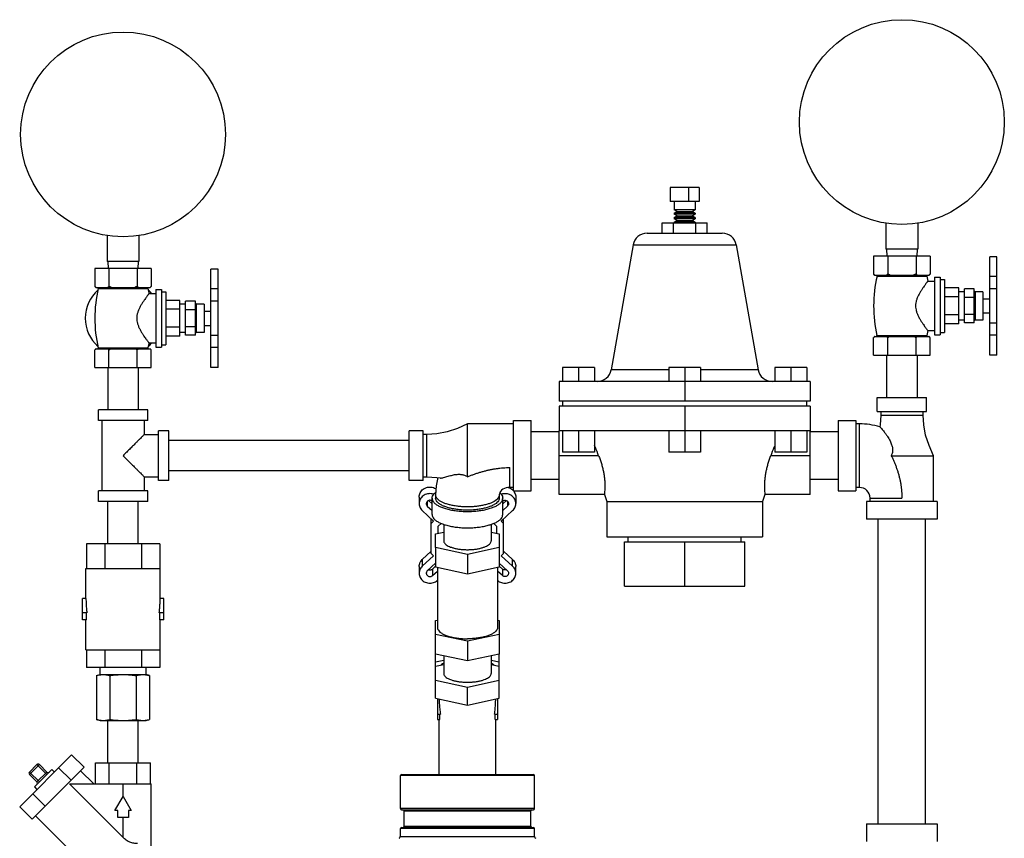
# Model space of a CAD drawing. Units: inches. Extents: x 0 to 34, y 0 to 22.3.
# Drawn here: x 5.4 to 9.8, y 10.2 to 13.8 of the extents above; entities that cross this region are included whole.
import ezdxf

# ---------------------------------------------------------------- set-up
doc = ezdxf.new("R2010")
doc.units = ezdxf.units.IN
doc.header["$LTSCALE"] = 1.87
doc.header["$MEASUREMENT"] = 0
doc.layers.get('0').update_dxf_attribs({"linetype": 'CONTINUOUS'})
doc.layers.add('02___PRT_ALL_AXES', color=7, linetype='CONTINUOUS')
doc.layers.add('12050', color=7, linetype='CONTINUOUS')

msp = doc.modelspace()

# ---------------------------------------------------------------- linework, layer by layer
at = {"color": 7, "linetype": 'Continuous'}
for p, q in [((8.2966, 13.0629), (8.2966, 13.0004)), ((8.4247, 13.0629), (8.2966, 13.0629)), ((8.3778, 13.0629), (8.3778, 13.0004)), ((8.4247, 13.0629), (8.4247, 13.0004)), ((8.4247, 13.0004), (8.2966, 13.0004)), ((8.4075, 12.9642), (8.3138, 12.9642)), ((8.3268, 12.9567), (8.3138, 12.9642)), ((8.3138, 12.9492), (8.3268, 12.9567)), ((8.4075, 12.9492), (8.3138, 12.9492)), ((8.4075, 12.9442), (8.3138, 12.9442)), ((8.3268, 12.9367), (8.3138, 12.9442)), ((8.3138, 12.9292), (8.3268, 12.9367)), ((8.3268, 12.9567), (8.3945, 12.9567)), ((8.3268, 12.9367), (8.3945, 12.9367)), ((8.3945, 12.9567), (8.4075, 12.9642)), ((8.4075, 12.9492), (8.3945, 12.9567)), ((8.3945, 12.9367), (8.4075, 12.9442)), ((8.4075, 12.9292), (8.3945, 12.9367)), ((8.2614, 12.8598), (8.2614, 12.9067)), ((8.2614, 12.9067), (8.4599, 12.9067)), ((8.311, 12.8598), (8.311, 12.9067)), ((8.4075, 12.9292), (8.3138, 12.9292)), ((8.4075, 12.9242), (8.3138, 12.9242)), ((8.3268, 12.9167), (8.3138, 12.9242)), ((8.3138, 12.9092), (8.3268, 12.9167)), ((8.4075, 12.9092), (8.3138, 12.9092)), ((8.3268, 12.9167), (8.3945, 12.9167)), ((8.3945, 12.9167), (8.4075, 12.9242)), ((8.4075, 12.9092), (8.3945, 12.9167)), ((8.4103, 12.8598), (8.4103, 12.9067)), ((8.4599, 12.8598), (8.4599, 12.9067)), ((9.2513, 12.9044), (9.2513, 12.7895)), ((9.3919, 12.9044), (9.3919, 12.7895)), ((5.806, 12.8497), (5.806, 12.7348)), ((5.9466, 12.8497), (5.9466, 12.7348)), ((8.1944, 12.8598), (8.527, 12.8598)), ((8.1328, 12.8082), (8.5885, 12.8082)), ((9.3919, 12.7895), (9.2513, 12.7895)), ((9.2541, 12.7895), (9.2557, 12.7582)), ((9.3891, 12.7895), (9.3875, 12.7582)), ((5.9466, 12.7348), (5.806, 12.7348)), ((5.8088, 12.7348), (5.8104, 12.7036)), ((5.9438, 12.7348), (5.9422, 12.7036)), ((9.1966, 12.7582), (9.1966, 12.6795)), ((9.4466, 12.7582), (9.1966, 12.7582)), ((9.2591, 12.7582), (9.2591, 12.6795)), ((9.3841, 12.7582), (9.3841, 12.6795)), ((9.4466, 12.7582), (9.4466, 12.6795)), ((9.7104, 12.3207), (9.7104, 12.7556)), ((9.7416, 12.7556), (9.7104, 12.7556)), ((9.7416, 12.3208), (9.7416, 12.7556)), ((5.7513, 12.7036), (5.7513, 12.6248)), ((6.0013, 12.7036), (5.7513, 12.7036)), ((5.8138, 12.7036), (5.8138, 12.6248)), ((5.9388, 12.7036), (5.9388, 12.6248)), ((6.0013, 12.7036), (6.0013, 12.6248)), ((6.265, 12.266), (6.265, 12.701)), ((6.2963, 12.701), (6.265, 12.701)), ((6.2963, 12.2661), (6.2963, 12.701)), ((9.2016, 12.6745), (9.4416, 12.6745)), ((9.7416, 12.6681), (9.7104, 12.6681)), ((5.7563, 12.6198), (5.9963, 12.6198)), ((6.2963, 12.6135), (6.265, 12.6135)), ((9.5979, 12.4632), (9.5979, 12.6132)), ((9.6416, 12.6132), (9.5979, 12.6132)), ((9.6416, 12.4632), (9.6416, 12.6132)), ((9.7416, 12.614), (9.7104, 12.614)), ((6.1525, 12.4086), (6.1525, 12.5586)), ((6.1963, 12.5586), (6.1525, 12.5586)), ((6.1963, 12.4086), (6.1963, 12.5586)), ((6.2963, 12.5593), (6.265, 12.5593)), ((9.6416, 12.5757), (9.5979, 12.5757)), ((6.1963, 12.5211), (6.1525, 12.5211)), ((9.6416, 12.5007), (9.5979, 12.5007)), ((9.6416, 12.4632), (9.5979, 12.4632)), ((9.7416, 12.4625), (9.7104, 12.4625)), ((6.1963, 12.4461), (6.1525, 12.4461)), ((6.1963, 12.4086), (6.1525, 12.4086)), ((6.2963, 12.4078), (6.265, 12.4078)), ((9.7416, 12.4083), (9.7104, 12.4083)), ((6.2963, 12.3536), (6.265, 12.3536)), ((9.2541, 12.3207), (9.2541, 12.1332)), ((9.3891, 12.3207), (9.3891, 12.1332)), ((9.7416, 12.3208), (9.7104, 12.3208)), ((9.7416, 12.3207), (9.7104, 12.3207)), ((5.8088, 12.2661), (5.8088, 12.0786)), ((5.9438, 12.2661), (5.9438, 12.0786)), ((6.2963, 12.2661), (6.265, 12.2661)), ((6.2963, 12.266), (6.265, 12.266)), ((7.8209, 12.2661), (7.8209, 12.2036)), ((7.9615, 12.2661), (7.8209, 12.2661)), ((7.8912, 12.2661), (7.8912, 12.2036)), ((7.9615, 12.2661), (7.9615, 12.2036)), ((8.2904, 12.2552), (8.0353, 12.2552)), ((8.2904, 12.2661), (8.2904, 12.2036)), ((8.431, 12.2661), (8.2904, 12.2661)), ((8.3607, 12.2661), (8.3607, 12.1167)), ((8.431, 12.2661), (8.431, 12.2036)), ((8.686, 12.2552), (8.431, 12.2552)), ((8.7598, 12.2661), (8.7598, 12.2036)), ((8.9005, 12.2661), (8.7598, 12.2661)), ((8.8302, 12.2661), (8.8302, 12.2036)), ((8.9005, 12.2661), (8.9005, 12.2036)), ((7.806, 12.2036), (7.806, 12.1167)), ((8.9154, 12.2036), (7.806, 12.2036)), ((8.9154, 12.2036), (8.9154, 12.1167)), ((8.9154, 12.1167), (7.806, 12.1167)), ((7.821, 12.0942), (7.821, 12.1167)), ((8.9004, 12.0942), (8.9004, 12.1167)), ((9.2122, 12.1332), (9.431, 12.1332)), ((9.2122, 12.0707), (9.2122, 12.1332)), ((9.431, 12.0707), (9.431, 12.1332)), ((5.7669, 12.0317), (5.7669, 12.0786)), ((5.9857, 12.0786), (5.7669, 12.0786)), ((5.9857, 12.0317), (5.9857, 12.0786)), ((7.806, 12.0942), (7.806, 11.9848)), ((8.9154, 12.0942), (7.806, 12.0942)), ((8.3607, 12.0942), (8.3607, 11.8911)), ((8.9154, 12.0942), (8.9154, 11.9848)), ((9.2122, 12.0707), (9.431, 12.0707)), ((9.2279, 12.0707), (9.2279, 12.0551)), ((9.4154, 12.0551), (9.4154, 12.0707)), ((5.9857, 12.0317), (5.7669, 12.0317)), ((5.7825, 12.0317), (5.7825, 11.7192)), ((5.97, 12.0317), (5.97, 11.9692)), ((7.6029, 11.7192), (7.6029, 12.0317)), ((7.6029, 12.0317), (7.681, 12.0317)), ((7.681, 11.7192), (7.681, 12.0317)), ((9.0404, 12.0317), (9.0404, 11.7192)), ((9.0404, 12.0317), (9.1185, 12.0317)), ((9.1185, 12.0317), (9.1185, 11.7192)), ((9.2279, 12.0551), (9.4154, 12.0551)), ((6.0325, 11.7661), (6.0325, 11.9848)), ((6.0794, 11.9848), (6.0325, 11.9848)), ((6.0794, 11.7661), (6.0794, 11.9848)), ((7.1419, 11.7661), (7.1419, 11.9848)), ((7.2044, 11.9848), (7.1419, 11.9848)), ((7.2044, 11.7661), (7.2044, 11.9848)), ((7.3997, 11.7823), (7.3997, 12.0161)), ((7.6029, 12.0161), (7.3997, 12.0161)), ((7.806, 11.9804), (7.681, 11.9804)), ((8.9154, 11.9848), (7.806, 11.9848)), ((7.8209, 11.9848), (7.8209, 11.8911)), ((7.8912, 11.9848), (7.8912, 11.8911)), ((7.9615, 11.9848), (7.9615, 11.8911)), ((8.2904, 11.9848), (8.2904, 11.8911)), ((8.431, 11.9848), (8.431, 11.8911)), ((8.7598, 11.9848), (8.7598, 11.8911)), ((8.8302, 11.9848), (8.8302, 11.8911)), ((8.9005, 11.9848), (8.9005, 11.8911)), ((9.0404, 11.9804), (8.9154, 11.9804)), ((9.1341, 12.0161), (9.1185, 12.0161)), ((9.1341, 11.7348), (9.1341, 12.0161)), ((5.97, 11.9692), (6.0325, 11.9692)), ((7.1419, 11.9429), (6.0794, 11.9429)), ((7.22, 11.9692), (7.2044, 11.9692)), ((7.22, 11.7817), (7.22, 11.9692)), ((7.9615, 11.8911), (7.8209, 11.8911)), ((8.431, 11.8911), (8.2904, 11.8911)), ((8.9005, 11.8911), (8.7598, 11.8911)), ((9.2747, 11.8754), (9.4622, 11.8754)), ((9.4622, 11.6723), (9.4622, 11.8754)), ((7.1419, 11.8079), (6.0794, 11.8079)), ((7.5872, 11.7348), (7.5872, 11.8227)), ((5.97, 11.7817), (5.97, 11.7192)), ((5.97, 11.7817), (6.0325, 11.7817)), ((6.0794, 11.7661), (6.0325, 11.7661)), ((7.2044, 11.7661), (7.1419, 11.7661)), ((7.2044, 11.7817), (7.22, 11.7817)), ((7.806, 11.7704), (7.681, 11.7704)), ((9.0404, 11.7704), (8.9154, 11.7704)), ((5.7669, 11.6723), (5.7669, 11.7192)), ((5.9857, 11.7192), (5.7669, 11.7192)), ((5.9857, 11.6723), (5.9857, 11.7192)), ((7.6029, 11.7348), (7.5872, 11.7348)), ((7.6029, 11.7192), (7.681, 11.7192)), ((9.0404, 11.7192), (9.1185, 11.7192)), ((9.1341, 11.7348), (9.1185, 11.7348)), ((7.1861, 11.6925), (7.1861, 11.6632)), ((7.2277, 11.6767), (7.2435, 11.662)), ((7.2435, 11.6147), (7.2435, 11.6871)), ((7.2591, 11.7016), (7.2591, 11.6871)), ((7.5404, 11.7016), (7.5404, 11.6871)), ((7.556, 11.6147), (7.556, 11.6871)), ((7.5718, 11.6767), (7.556, 11.662)), ((7.6134, 11.6925), (7.6134, 11.6632)), ((9.181, 11.6879), (9.3216, 11.6879)), ((9.181, 11.6723), (9.181, 11.6879)), ((5.9857, 11.6723), (5.7669, 11.6723)), ((5.8088, 11.4848), (5.8088, 11.6723)), ((5.9438, 11.4848), (5.9438, 11.6723)), ((7.2, 11.6321), (7.2501, 11.5856)), ((7.2221, 11.6729), (7.2221, 11.6526)), ((7.2221, 11.6526), (7.2435, 11.6327)), ((7.5995, 11.6321), (7.5493, 11.5856)), ((7.5774, 11.6526), (7.556, 11.6327)), ((7.5774, 11.6729), (7.5774, 11.6526)), ((9.4779, 11.6723), (9.1654, 11.6723)), ((9.1654, 11.6723), (9.1654, 11.5942)), ((9.4779, 11.6723), (9.4779, 11.5942)), ((7.2396, 11.4425), (7.2396, 11.5954)), ((7.5599, 11.4425), (7.5599, 11.5954)), ((9.4779, 11.5942), (9.1654, 11.5942)), ((9.2166, 10.2459), (9.2166, 11.5942)), ((9.4266, 10.2459), (9.4266, 11.5942)), ((7.2396, 11.5758), (7.2501, 11.5856)), ((7.2708, 11.5638), (7.2837, 11.5757)), ((7.2708, 11.5317), (7.2708, 11.5638)), ((7.2947, 11.5715), (7.2947, 11.4988)), ((7.5047, 11.5715), (7.5047, 11.4988)), ((7.5158, 11.5757), (7.5286, 11.5638)), ((7.5286, 11.5638), (7.5286, 11.5317)), ((7.5493, 11.5856), (7.5599, 11.5758)), ((7.2591, 11.5292), (7.2947, 11.5369)), ((7.2591, 11.4683), (7.2591, 11.5292)), ((7.5047, 11.5369), (7.5404, 11.5292)), ((7.5404, 11.5292), (7.5404, 11.4683)), ((8.1105, 11.4936), (8.1105, 11.5161)), ((8.6108, 11.4936), (8.6108, 11.5161)), ((5.7139, 11.4848), (5.7139, 11.3754)), ((6.0387, 11.4848), (5.7139, 11.4848)), ((5.7951, 11.4848), (5.7951, 11.3754)), ((5.9575, 11.4848), (5.9575, 11.3754)), ((6.0387, 11.4848), (6.0387, 11.3754)), ((7.3997, 11.4379), (7.2591, 11.4683)), ((7.5404, 11.4683), (7.3997, 11.4379)), ((8.095, 11.2973), (8.095, 11.4936)), ((8.095, 11.4936), (8.6263, 11.4936)), ((8.3607, 11.2973), (8.3607, 11.4936)), ((8.6263, 11.2973), (8.6263, 11.4936)), ((7.2396, 11.4522), (7.2, 11.4155)), ((7.2501, 11.4328), (7.2, 11.3862)), ((7.2, 11.4155), (7.2, 11.3862)), ((7.2501, 11.4328), (7.2396, 11.4425)), ((7.5599, 11.4425), (7.5493, 11.4328)), ((7.5493, 11.4328), (7.5995, 11.3862)), ((7.5599, 11.4522), (7.5995, 11.4155)), ((7.5995, 11.3862), (7.5995, 11.4155)), ((5.7122, 11.2426), (5.7122, 11.3754)), ((5.7122, 11.3754), (6.0404, 11.3754)), ((6.0404, 11.2426), (6.0404, 11.3754)), ((7.1861, 11.3844), (7.1861, 11.3551)), ((7.2591, 11.4001), (7.2221, 11.3658)), ((7.245, 11.3737), (7.2591, 11.3867)), ((7.245, 11.3737), (7.245, 11.3445)), ((7.5404, 11.4001), (7.5774, 11.3658)), ((7.5544, 11.3737), (7.5404, 11.3867)), ((7.5544, 11.3737), (7.5544, 11.3445)), ((7.6134, 11.3551), (7.6134, 11.3844)), ((7.245, 11.3445), (7.2669, 11.3647)), ((7.5544, 11.3445), (7.5325, 11.3647)), ((8.095, 11.2973), (8.6263, 11.2973)), ((5.6966, 11.1489), (5.6966, 11.2426)), ((5.7122, 11.2426), (5.6966, 11.2426)), ((6.056, 11.2426), (6.0404, 11.2426)), ((6.056, 11.1489), (6.056, 11.2426)), ((5.7162, 11.1801), (5.6966, 11.1801)), ((5.7139, 11.1489), (5.7139, 11.1801)), ((6.056, 11.1801), (6.0363, 11.1801)), ((6.0387, 11.1489), (6.0387, 11.1801)), ((5.7139, 11.1489), (5.6966, 11.1489)), ((5.7122, 11.0161), (5.7122, 11.1489)), ((6.056, 11.1489), (6.0387, 11.1489)), ((6.0404, 11.0161), (6.0404, 11.1489)), ((5.7122, 11.0161), (6.0404, 11.0161)), ((5.7139, 11.0161), (5.7139, 10.9379)), ((5.7951, 11.0161), (5.7951, 10.9379)), ((5.9575, 11.0161), (5.9575, 10.9379)), ((6.0387, 11.0161), (6.0387, 10.9379)), ((7.2591, 10.8019), (7.2591, 10.9975)), ((7.3997, 10.9671), (7.2591, 10.9975)), ((7.2947, 10.9898), (7.2947, 10.912)), ((7.5404, 10.9975), (7.3997, 10.9671)), ((7.5047, 10.9898), (7.5047, 10.912)), ((7.5404, 10.8019), (7.5404, 10.9975)), ((6.0387, 10.9379), (5.7139, 10.9379)), ((5.7747, 10.9067), (5.7747, 10.9379)), ((5.9779, 10.9067), (5.9779, 10.9379)), ((7.2591, 10.963), (7.2947, 10.971)), ((7.2947, 10.9501), (7.2591, 10.9424)), ((7.5047, 10.971), (7.5404, 10.963)), ((7.5404, 10.9424), (7.5047, 10.9501)), ((5.759, 10.9025), (5.7747, 10.9067)), ((5.759, 10.9025), (5.759, 10.7078)), ((5.7747, 10.9067), (5.9779, 10.9067)), ((5.8177, 10.9025), (5.8177, 10.7078)), ((5.9349, 10.9025), (5.9349, 10.7078)), ((5.9936, 10.9025), (5.9779, 10.9067)), ((5.9936, 10.9025), (5.9936, 10.7078)), ((7.2591, 10.8816), (7.3997, 10.8512)), ((7.3997, 10.8512), (7.5404, 10.8816)), ((7.3997, 10.7715), (7.3997, 10.8512)), ((7.2591, 10.8019), (7.3997, 10.7715)), ((7.2669, 10.8002), (7.2669, 10.7077)), ((7.3997, 10.7715), (7.5404, 10.8019)), ((7.5325, 10.8002), (7.5325, 10.7077)), ((7.2669, 10.7319), (7.28, 10.7319)), ((7.2769, 10.7077), (7.2769, 10.7319)), ((7.5194, 10.7319), (7.5325, 10.7319)), ((7.5225, 10.7077), (7.5225, 10.7319)), ((5.7747, 10.7036), (5.759, 10.7078)), ((5.7747, 10.7036), (5.9779, 10.7036)), ((5.8088, 10.5161), (5.8088, 10.7036)), ((5.9438, 10.5161), (5.9438, 10.7036)), ((5.9779, 10.7036), (5.9936, 10.7078)), ((7.2669, 10.7077), (7.2769, 10.7077)), ((7.2747, 10.4647), (7.2747, 10.7077)), ((7.5225, 10.7077), (7.5325, 10.7077)), ((7.5247, 10.4647), (7.5247, 10.7077)), ((5.419, 10.3219), (5.6486, 10.5515)), ((5.7038, 10.4963), (5.6486, 10.5515)), ((5.462, 10.4754), (5.4951, 10.5085)), ((5.462, 10.4643), (5.5062, 10.5085)), ((5.5393, 10.4643), (5.4951, 10.5085)), ((5.5393, 10.4754), (5.5062, 10.5085)), ((5.7545, 10.4223), (5.7545, 10.5161)), ((5.7545, 10.5161), (5.9981, 10.5161)), ((5.8154, 10.4223), (5.8154, 10.5161)), ((5.9372, 10.4223), (5.9372, 10.5161)), ((5.9981, 10.4223), (5.9981, 10.5161)), ((5.5062, 10.4312), (5.462, 10.4754)), ((5.4951, 10.4312), (5.462, 10.4643)), ((5.4742, 10.2666), (5.7038, 10.4963)), ((5.4841, 10.4091), (5.5614, 10.4864)), ((5.4951, 10.4312), (5.5393, 10.4754)), ((5.5614, 10.4864), (5.5725, 10.4754)), ((5.6464, 10.4388), (5.5912, 10.4941)), ((5.6885, 10.4809), (5.747, 10.4223)), ((5.6393, 10.4223), (5.8763, 10.1853)), ((5.6393, 10.4223), (6.0013, 10.4223)), ((5.8763, 10.3676), (5.8763, 10.4223)), ((6.0013, 9.9379), (6.0013, 10.4223)), ((5.5316, 10.324), (5.4764, 10.3793)), ((5.4841, 10.4091), (5.4951, 10.398)), ((5.8402, 10.3051), (5.8763, 10.3676)), ((5.8763, 10.3676), (5.9124, 10.3051)), ((5.4742, 10.2666), (5.419, 10.3219)), ((5.4896, 10.282), (5.7513, 10.0203)), ((5.8529, 10.3051), (5.8402, 10.3051)), ((5.8529, 10.2739), (5.8529, 10.3051)), ((5.8997, 10.3051), (5.8997, 10.2739)), ((5.9124, 10.3051), (5.8997, 10.3051)), ((5.8997, 10.2739), (5.8529, 10.2739)), ((5.8763, 10.1853), (5.8763, 10.2739)), ((9.1654, 10.2459), (9.4779, 10.2459)), ((9.1654, 10.2459), (9.1654, 10.1678)), ((9.4779, 10.2459), (9.4779, 10.1678))]:
    msp.add_line(p, q, dxfattribs=at)
for points in [[(9.2279, 12.0551), (9.2252, 12.0115), (9.2241, 12.0035)], [(9.4622, 11.8754), (9.4417, 11.9198), (9.4267, 11.9658), (9.418, 12.0115), (9.4154, 12.0551)], [(7.3997, 12.0161), (7.3554, 11.9955), (7.3094, 11.9806), (7.2636, 11.9719), (7.22, 11.9692)], [(7.22, 11.7817), (7.2636, 11.779), (7.2786, 11.7768)], [(7.2692, 11.7782), (7.2619, 11.7423), (7.2591, 11.7016)], [(7.5872, 11.7348), (7.579, 11.7343), (7.5712, 11.7326), (7.5637, 11.73), (7.557, 11.7265), (7.5511, 11.7222), (7.5464, 11.7172), (7.543, 11.712), (7.541, 11.7068), (7.5404, 11.7016)]]:
    msp.add_lwpolyline(points, dxfattribs=at)
for centre in [(9.3216, 13.352), (5.8763, 13.2973)]:
    msp.add_circle(centre, 0.4531, dxfattribs=at)
for centre, radius, start, end in [((8.1944, 12.7973), 0.0625, 90, 170), ((8.527, 12.7973), 0.0625, 10, 90), ((7.9738, 12.2661), 0.0625, 270, 350), ((8.7476, 12.2661), 0.0625, 190, 270), ((9.1341, 11.6879), 0.3281, 74.0861, 90), ((9.1341, 11.6879), 0.0469, 0, 90), ((5.5006, 10.503), 0.00781, 45, 135), ((5.4675, 10.4698), 0.00781, 135, 225), ((5.5448, 10.4809), 0.00781, 225, 315), ((5.4896, 10.4256), 0.00781, 315, 45)]:
    msp.add_arc(centre, radius, start, end, dxfattribs=at)
for points, start_tangent, end_tangent in [([(9.2002, 12.676), (9.1984, 12.6777), (9.1966, 12.6795)], (-0.739695, 0.672943), (-0.707107, 0.707107)), ([(9.202, 12.6745), (9.2002, 12.676)], (-0.757056, 0.65335), (-0.739695, 0.672943)), ([(9.2591, 12.6795), (9.2573, 12.6777), (9.2555, 12.676), (9.2537, 12.6745)], (-0.707107, -0.707107), (-0.757056, -0.65335)), ([(9.2698, 12.6745), (9.2663, 12.676), (9.2627, 12.6777), (9.2591, 12.6795)], (-0.918166, 0.396195), (-0.894427, 0.447214)), ([(9.3841, 12.6795), (9.3805, 12.6777), (9.3769, 12.676), (9.3734, 12.6745)], (-0.894427, -0.447214), (-0.918166, -0.396195)), ([(9.3895, 12.6745), (9.3877, 12.676), (9.3859, 12.6777), (9.3841, 12.6795)], (-0.757056, 0.65335), (-0.707107, 0.707107)), ([(9.4466, 12.6795), (9.4448, 12.6777), (9.443, 12.676), (9.4412, 12.6745)], (-0.707107, -0.707107), (-0.757056, -0.65335)), ([(5.7549, 12.6214), (5.7531, 12.623), (5.7513, 12.6248)], (-0.739695, 0.672943), (-0.707107, 0.707107)), ([(5.7566, 12.6198), (5.7549, 12.6214)], (-0.757056, 0.65335), (-0.739695, 0.672943)), ([(5.8138, 12.6248), (5.812, 12.623), (5.8102, 12.6214), (5.8084, 12.6198)], (-0.707107, -0.707107), (-0.757056, -0.65335)), ([(5.8245, 12.6198), (5.821, 12.6214), (5.8174, 12.623), (5.8138, 12.6248)], (-0.918166, 0.396195), (-0.894427, 0.447214)), ([(5.9388, 12.6248), (5.9352, 12.623), (5.9316, 12.6214), (5.9281, 12.6198)], (-0.894427, -0.447214), (-0.918166, -0.396195)), ([(5.9441, 12.6198), (5.9424, 12.6214), (5.9406, 12.623), (5.9388, 12.6248)], (-0.757056, 0.65335), (-0.707107, 0.707107)), ([(6.0013, 12.6248), (5.9995, 12.623), (5.9977, 12.6214), (5.9959, 12.6198)], (-0.707107, -0.707107), (-0.757056, -0.65335)), ([(9.2241, 12.0035), (9.2249, 12.0025), (9.2274, 11.9997), (9.2314, 11.9951), (9.2367, 11.9887), (9.2432, 11.9807), (9.2504, 11.9711), (9.2576, 11.9607), (9.2639, 11.9508), (9.2691, 11.9413), (9.2733, 11.9324), (9.2764, 11.9241), (9.2786, 11.9165), (9.28, 11.9095), (9.2806, 11.9027), (9.2804, 11.8959), (9.2794, 11.8889), (9.2775, 11.882), (9.2747, 11.8754)], (0.664115, -0.747631), (-0.443455, -0.896296)), ([(5.97, 11.9692), (5.9694, 11.9685), (5.9674, 11.9666), (5.9641, 11.9632), (5.9592, 11.9584), (5.9527, 11.9519), (5.9444, 11.9436), (5.9342, 11.9333), (5.9219, 11.921), (5.9079, 11.907), (5.8925, 11.8916), (5.8763, 11.8754)], (0, 1), (-0.703875, -0.710324)), ([(5.8763, 11.8754), (5.8925, 11.8592), (5.9078, 11.8439), (5.9219, 11.8298), (5.9341, 11.8176), (5.9444, 11.8073), (5.9527, 11.799), (5.9592, 11.7925), (5.9641, 11.7876), (5.9674, 11.7843), (5.9694, 11.7823), (5.97, 11.7817)], (0.703873, -0.710326), (0, 1)), ([(9.2747, 11.8754), (9.2812, 11.8619), (9.2874, 11.8482), (9.2931, 11.8342), (9.2983, 11.82), (9.3031, 11.8056), (9.3074, 11.7912), (9.3111, 11.7766), (9.3143, 11.7619), (9.3169, 11.7472), (9.319, 11.7324), (9.3204, 11.7176), (9.3213, 11.7028), (9.3216, 11.6879)], (0.447115, -0.894476), (0.000237, -1)), ([(7.3997, 11.7823), (7.4132, 11.7875), (7.427, 11.7926), (7.441, 11.7974), (7.4552, 11.8019), (7.4695, 11.8061), (7.484, 11.8098), (7.4986, 11.8132), (7.5132, 11.816), (7.528, 11.8184), (7.5427, 11.8203), (7.5575, 11.8217), (7.5724, 11.8225), (7.5872, 11.8227)], (0.929352, 0.369196), (1, 0.00022)), ([(7.2786, 11.7768), (7.2801, 11.7766), (7.2865, 11.7769), (7.2945, 11.7785), (7.304, 11.7811), (7.3145, 11.7842), (7.3244, 11.7871), (7.3338, 11.7895), (7.3428, 11.7914), (7.3511, 11.7925), (7.3586, 11.793), (7.3656, 11.7929), (7.3724, 11.7923), (7.3793, 11.7909), (7.3862, 11.7888), (7.3931, 11.7859), (7.3997, 11.7823)], (0.987602, -0.156981), (0.855975, -0.517017)), ([(7.1861, 11.6925), (7.1864, 11.6974), (7.1887, 11.7071), (7.1933, 11.7159), (7.2, 11.7237), (7.2083, 11.7298), (7.2179, 11.7341), (7.2283, 11.7363), (7.2389, 11.7363), (7.2492, 11.7341), (7.2588, 11.7298), (7.261, 11.7284)], (-0.000018, 1), (0.83559, -0.549353)), ([(7.5804, 11.7345), (7.5816, 11.7341), (7.5861, 11.7324)], (0.958597, -0.284767), (0.916455, -0.400137)), ([(7.5861, 11.7324), (7.5912, 11.7298), (7.5995, 11.7237), (7.6031, 11.7199)], (0.916455, -0.400137), (0.651106, -0.758987)), ([(7.6036, 11.7194), (7.6061, 11.7159), (7.6107, 11.7071), (7.6131, 11.6974), (7.6134, 11.6925)], (0.638384, -0.769718), (-0.000018, -1)), ([(7.2506, 11.7044), (7.2492, 11.7048), (7.2389, 11.707), (7.2283, 11.707), (7.2179, 11.7048), (7.2083, 11.7005), (7.2, 11.6944), (7.1933, 11.6867), (7.1887, 11.6778), (7.1864, 11.6682), (7.1861, 11.6632)], (-0.942198, 0.335056), (0.000018, -1)), ([(7.2436, 11.675), (7.2413, 11.6763), (7.2371, 11.6776), (7.2326, 11.6779), (7.2282, 11.6769), (7.2242, 11.6749), (7.221, 11.6719), (7.2188, 11.6683), (7.2178, 11.6642), (7.2177, 11.6628)], (-0.829423, 0.558621), (0.000023, -1)), ([(7.2435, 11.6871), (7.2454, 11.6962), (7.2511, 11.7052), (7.2598, 11.7132)], (0, 1), (0.799087, 0.601215)), ([(7.2435, 11.6871), (7.2454, 11.6779), (7.2511, 11.669), (7.2605, 11.6605), (7.2733, 11.6527), (7.2892, 11.6457), (7.3079, 11.6397), (7.3288, 11.6349), (7.3514, 11.6314), (7.3753, 11.6293), (7.3997, 11.6286), (7.4242, 11.6293), (7.448, 11.6314), (7.4707, 11.6349), (7.4916, 11.6397), (7.5102, 11.6457), (7.5261, 11.6527), (7.5389, 11.6605), (7.5483, 11.669), (7.5541, 11.6779), (7.556, 11.6871)], (0, -1), (0, 1)), ([(7.5404, 11.7016), (7.5389, 11.6941), (7.5347, 11.6867), (7.5276, 11.6797), (7.518, 11.6731), (7.506, 11.6671), (7.4918, 11.6618), (7.4758, 11.6573), (7.4581, 11.6537), (7.4393, 11.651), (7.4197, 11.6494), (7.3997, 11.6489), (7.3797, 11.6494), (7.3601, 11.651), (7.3413, 11.6537), (7.3237, 11.6573), (7.3076, 11.6618), (7.2934, 11.6671), (7.2814, 11.6731), (7.2718, 11.6797), (7.2648, 11.6867), (7.2605, 11.6941), (7.2591, 11.7016)], (0, -1), (0, 1)), ([(7.5404, 11.6871), (7.5388, 11.6792), (7.5341, 11.6716), (7.5264, 11.6642), (7.5159, 11.6574), (7.5028, 11.6513), (7.4874, 11.6459), (7.47, 11.6415), (7.4511, 11.6381), (7.431, 11.6357), (7.4102, 11.6346), (7.3892, 11.6346), (7.3684, 11.6357), (7.3484, 11.6381), (7.3294, 11.6415), (7.312, 11.6459), (7.2966, 11.6513), (7.2835, 11.6574), (7.273, 11.6642), (7.2653, 11.6716), (7.2607, 11.6792), (7.2591, 11.6871)], (0, -1), (0, 1)), ([(7.5426, 11.7108), (7.5483, 11.7052), (7.5541, 11.6962), (7.556, 11.6871)], (0.763187, -0.646178), (0, -1)), ([(7.6134, 11.6632), (7.6131, 11.6682), (7.6107, 11.6778), (7.6061, 11.6867), (7.5995, 11.6944), (7.5912, 11.7005), (7.5816, 11.7048), (7.5712, 11.707), (7.5606, 11.707), (7.5502, 11.7048), (7.5489, 11.7044)], (0.000018, 1), (-0.942198, -0.335056)), ([(7.5559, 11.675), (7.5581, 11.6763), (7.5624, 11.6776), (7.5669, 11.6779), (7.5713, 11.6769), (7.5752, 11.6749), (7.5784, 11.6719), (7.5806, 11.6683), (7.5817, 11.6642), (7.5817, 11.6628)], (0.829423, 0.558621), (-0.000023, -1)), ([(7.1861, 11.6632), (7.1864, 11.6583), (7.1887, 11.6487), (7.1933, 11.6398), (7.2, 11.6321)], (0.000018, -1), (0.733301, -0.679905)), ([(7.2177, 11.6628), (7.218, 11.66), (7.2195, 11.656), (7.2221, 11.6526)], (0.000023, -1), (0.706627, -0.707587)), ([(7.5817, 11.6628), (7.5814, 11.66), (7.58, 11.656), (7.5774, 11.6526)], (-0.000023, -1), (-0.706627, -0.707587)), ([(7.5995, 11.6321), (7.6061, 11.6398), (7.6107, 11.6487), (7.6131, 11.6583), (7.6134, 11.6632)], (0.733301, 0.679905), (0.000018, 1)), ([(7.2435, 11.6147), (7.2454, 11.6055), (7.2511, 11.5966), (7.2605, 11.5881), (7.2733, 11.5803), (7.2892, 11.5733), (7.3079, 11.5673), (7.3288, 11.5625), (7.3514, 11.559), (7.3753, 11.5568), (7.3997, 11.5561), (7.4242, 11.5568), (7.448, 11.559), (7.4707, 11.5625), (7.4916, 11.5673), (7.5102, 11.5733), (7.5261, 11.5803), (7.5389, 11.5881), (7.5483, 11.5966), (7.5541, 11.6055), (7.556, 11.6147)], (0, -1), (0, 1)), ([(7.2947, 11.4988), (7.296, 11.4926), (7.2999, 11.4866), (7.3062, 11.4809), (7.3148, 11.4756), (7.3255, 11.4709), (7.338, 11.4669), (7.3521, 11.4637), (7.3673, 11.4613), (7.3833, 11.4599), (7.3997, 11.4594), (7.4162, 11.4599), (7.4322, 11.4613), (7.4474, 11.4637), (7.4614, 11.4669), (7.474, 11.4709), (7.4847, 11.4756), (7.4933, 11.4809), (7.4996, 11.4866), (7.5034, 11.4926), (7.5047, 11.4988)], (0, -1), (0, 1)), ([(7.1861, 11.3844), (7.1864, 11.3893), (7.1887, 11.3989), (7.1933, 11.4078), (7.2, 11.4155)], (0.000018, 1), (0.733301, 0.679905)), ([(7.5995, 11.4155), (7.6061, 11.4078), (7.6107, 11.3989), (7.6131, 11.3893), (7.6134, 11.3844)], (0.733301, -0.679905), (0.000018, -1)), ([(7.2, 11.3862), (7.1933, 11.3785), (7.1887, 11.3696), (7.1864, 11.36), (7.1861, 11.3551)], (-0.733301, -0.679905), (-0.000018, -1)), ([(7.2277, 11.3709), (7.2282, 11.3707), (7.2326, 11.3698), (7.2371, 11.37), (7.2413, 11.3713), (7.245, 11.3737)], (0.93063, -0.365961), (0.758746, 0.651386)), ([(7.5718, 11.3709), (7.5713, 11.3707), (7.5669, 11.3698), (7.5624, 11.37), (7.5581, 11.3713), (7.5544, 11.3737)], (-0.93063, -0.365961), (-0.758746, 0.651386)), ([(7.6134, 11.3551), (7.6131, 11.36), (7.6107, 11.3696), (7.6061, 11.3785), (7.5995, 11.3862)], (-0.000018, 1), (-0.733301, 0.679905)), ([(7.1861, 11.3551), (7.1864, 11.3502), (7.1887, 11.3406), (7.1933, 11.3317), (7.2, 11.324), (7.2083, 11.3178), (7.2179, 11.3135), (7.2283, 11.3113), (7.2389, 11.3113), (7.2492, 11.3135), (7.2588, 11.3178), (7.2669, 11.3238)], (-0.000018, -1), (0.737523, 0.675322)), ([(7.2221, 11.3658), (7.2195, 11.3623), (7.218, 11.3584), (7.2177, 11.3555)], (-0.706627, -0.707587), (-0.000023, -1)), ([(7.2177, 11.3555), (7.2178, 11.3542), (7.2188, 11.3501), (7.221, 11.3464), (7.2242, 11.3435), (7.2282, 11.3414), (7.2326, 11.3405), (7.2371, 11.3407), (7.2413, 11.3421), (7.245, 11.3445)], (-0.000023, -1), (0.758746, 0.651386)), ([(7.5325, 11.3238), (7.5406, 11.3178), (7.5502, 11.3135), (7.5606, 11.3113), (7.5712, 11.3113), (7.5816, 11.3135), (7.5912, 11.3178), (7.5995, 11.324), (7.6061, 11.3317), (7.6107, 11.3406), (7.6131, 11.3502), (7.6134, 11.3551)], (0.737523, -0.675322), (-0.000018, 1)), ([(7.5817, 11.3555), (7.5817, 11.3542), (7.5806, 11.3501), (7.5784, 11.3464), (7.5752, 11.3435), (7.5713, 11.3414), (7.5669, 11.3405), (7.5624, 11.3407), (7.5581, 11.3421), (7.5544, 11.3445)], (0.000023, -1), (-0.758746, 0.651386)), ([(7.5774, 11.3658), (7.58, 11.3623), (7.5814, 11.3584), (7.5817, 11.3555)], (0.706627, -0.707587), (0.000023, -1)), ([(5.7122, 11.2426), (5.7127, 11.2216), (5.714, 11.2007), (5.7162, 11.1801)], (0, -1), (0.129083, -0.991634)), ([(6.0363, 11.1801), (6.0386, 11.2007), (6.0399, 11.2216), (6.0404, 11.2426)], (0.129083, 0.991634), (0, 1)), ([(7.2947, 10.9577), (7.2853, 10.9509), (7.282, 10.9477)], (-0.855632, -0.517584), (-0.674825, -0.737977)), ([(7.5175, 10.9477), (7.5142, 10.9509), (7.5047, 10.9577)], (-0.674825, 0.737977), (-0.855632, 0.517584)), ([(5.759, 10.9025), (5.7665, 10.9043), (5.7738, 10.9056)], (0.965926, 0.258819), (0.989262, 0.146151)), ([(5.7738, 10.9056), (5.7748, 10.9057)], (0.989262, 0.146151), (0.990657, 0.136378)), ([(5.7748, 10.9057), (5.781, 10.9064), (5.7883, 10.9067)], (0.990657, 0.136378), (1, 0)), ([(5.7883, 10.9067), (5.7942, 10.9065), (5.8, 10.906), (5.8058, 10.9051), (5.8117, 10.9039), (5.8177, 10.9025)], (1, 0), (0.965926, -0.258819)), ([(5.8177, 10.9025), (5.8326, 10.9043), (5.8472, 10.9056), (5.8617, 10.9064), (5.8763, 10.9067)], (0.991144, 0.132788), (1, 0)), ([(5.8763, 10.9067), (5.888, 10.9065), (5.8996, 10.906), (5.9112, 10.9051), (5.923, 10.9039), (5.9349, 10.9025)], (1, 0), (0.991144, -0.132788)), ([(5.9349, 10.9025), (5.9424, 10.9043), (5.9497, 10.9056), (5.9569, 10.9064), (5.9642, 10.9067)], (0.965926, 0.258819), (1, 0)), ([(5.9642, 10.9067), (5.9701, 10.9065), (5.9759, 10.906), (5.9817, 10.9051), (5.9876, 10.9039), (5.9936, 10.9025)], (1, 0), (0.965926, -0.258819)), ([(7.2947, 10.912), (7.296, 10.9059), (7.2999, 10.8999), (7.3062, 10.8942), (7.3148, 10.8889), (7.3255, 10.8842), (7.338, 10.8802), (7.3521, 10.877), (7.3673, 10.8746), (7.3833, 10.8732), (7.3997, 10.8727), (7.4162, 10.8732), (7.4322, 10.8746), (7.4474, 10.877), (7.4614, 10.8802), (7.474, 10.8842), (7.4847, 10.8889), (7.4933, 10.8942), (7.4996, 10.8999), (7.5034, 10.9059), (7.5047, 10.912)], (0, -1), (0, 1)), ([(7.2748, 10.7985), (7.2753, 10.7791), (7.2771, 10.755), (7.28, 10.7319)], (0.009879, -0.999951), (0.150503, -0.98861)), ([(7.5194, 10.7319), (7.5223, 10.755), (7.5241, 10.7791), (7.5247, 10.7985)], (0.150503, 0.98861), (0.009879, 0.999951)), ([(5.759, 10.7078), (5.7665, 10.706), (5.7738, 10.7046), (5.781, 10.7038), (5.7883, 10.7036)], (0.965926, -0.258819), (1, 0)), ([(5.7883, 10.7036), (5.7942, 10.7037), (5.8, 10.7043), (5.8058, 10.7051), (5.8117, 10.7063), (5.8177, 10.7078)], (1, 0), (0.965926, 0.258819)), ([(5.8177, 10.7078), (5.8326, 10.706), (5.8472, 10.7046), (5.8617, 10.7038), (5.8763, 10.7036)], (0.991144, -0.132788), (1, 0)), ([(5.8763, 10.7036), (5.888, 10.7037), (5.8996, 10.7043), (5.9112, 10.7051), (5.923, 10.7063), (5.9349, 10.7078)], (1, 0), (0.991144, 0.132788)), ([(5.9349, 10.7078), (5.9424, 10.706), (5.9497, 10.7046), (5.9569, 10.7038), (5.9642, 10.7036)], (0.965926, -0.258819), (1, 0)), ([(5.9642, 10.7036), (5.9701, 10.7037), (5.9759, 10.7043), (5.9777, 10.7045)], (1, 0), (0.990694, 0.136109)), ([(5.9777, 10.7045), (5.9817, 10.7051), (5.9876, 10.7063), (5.9936, 10.7078)], (0.990694, 0.136109), (0.965926, 0.258819)), ([(5.9407, 10.1586), (5.9325, 10.1589), (5.924, 10.1598), (5.9154, 10.1617), (5.9068, 10.1645), (5.8985, 10.1684), (5.8905, 10.1732), (5.8832, 10.1789), (5.8763, 10.1853)], (-1, 0), (-0.707107, 0.707107))]:
    msp.add_spline(points, degree=3, dxfattribs=dict(at, start_tangent=start_tangent, end_tangent=end_tangent))
at = {"layer": '02___PRT_ALL_AXES', "color": 7, "linetype": 'Continuous'}
for p, q in [((8.3138, 13.0004), (8.3138, 12.9642)), ((8.4075, 13.0004), (8.4075, 12.9642)), ((8.3138, 12.9492), (8.3138, 12.9442)), ((8.4075, 12.9492), (8.4075, 12.9442)), ((8.3138, 12.9292), (8.3138, 12.9242)), ((8.3138, 12.9092), (8.3138, 12.9067)), ((8.4075, 12.9292), (8.4075, 12.9242)), ((8.4075, 12.9092), (8.4075, 12.9067)), ((8.1328, 12.8082), (8.0353, 12.2552)), ((8.5885, 12.8082), (8.686, 12.2552)), ((9.1966, 12.6795), (9.2016, 12.6745)), ((9.4466, 12.6795), (9.4416, 12.6745)), ((9.2116, 12.6702), (9.4316, 12.6702)), ((9.4316, 12.6702), (9.4363, 12.6476)), ((9.4363, 12.6476), (9.4666, 12.6476)), ((9.4666, 12.6657), (9.4666, 12.4107)), ((9.4666, 12.6657), (9.4916, 12.6657)), ((9.4916, 12.6657), (9.4916, 12.4107)), ((9.4916, 12.6559), (9.5104, 12.6559)), ((9.5104, 12.6559), (9.5104, 12.4206)), ((5.7513, 12.6248), (5.7563, 12.6198)), ((5.7663, 12.6155), (5.9863, 12.6155)), ((5.9863, 12.6155), (5.991, 12.5929)), ((5.991, 12.5929), (6.0213, 12.5929)), ((6.0013, 12.6248), (5.9963, 12.6198)), ((6.0213, 12.6111), (6.0213, 12.3561)), ((6.0213, 12.6111), (6.0463, 12.6111)), ((6.0463, 12.6111), (6.0463, 12.3561)), ((6.0463, 12.6012), (6.065, 12.6012)), ((6.065, 12.6012), (6.065, 12.3659)), ((9.5729, 12.6176), (9.5104, 12.6176)), ((9.5729, 12.4589), (9.5729, 12.6176)), ((9.5979, 12.6007), (9.5729, 12.6007)), ((9.6455, 12.6007), (9.6455, 12.4757)), ((9.6804, 12.6007), (9.6455, 12.6007)), ((9.6804, 12.6007), (9.6804, 12.4757)), ((6.1275, 12.5629), (6.065, 12.5629)), ((6.1275, 12.4042), (6.1275, 12.5629)), ((6.1525, 12.5461), (6.1275, 12.5461)), ((6.2002, 12.5461), (6.2002, 12.4211)), ((6.235, 12.5461), (6.2002, 12.5461)), ((6.235, 12.5461), (6.235, 12.4211)), ((9.5729, 12.5779), (9.5104, 12.5779)), ((9.6804, 12.5695), (9.7104, 12.5695)), ((6.1275, 12.5232), (6.065, 12.5232)), ((6.235, 12.5148), (6.265, 12.5148)), ((9.6804, 12.507), (9.7104, 12.507)), ((9.5729, 12.4986), (9.5104, 12.4986)), ((9.5729, 12.4589), (9.5104, 12.4589)), ((9.5979, 12.4757), (9.5729, 12.4757)), ((9.6804, 12.4757), (9.6455, 12.4757)), ((6.1275, 12.4439), (6.065, 12.4439)), ((6.1525, 12.4211), (6.1275, 12.4211)), ((6.235, 12.4211), (6.2002, 12.4211)), ((6.235, 12.4523), (6.265, 12.4523)), ((9.4363, 12.4289), (9.4318, 12.407)), ((9.4363, 12.4289), (9.4666, 12.4289)), ((9.4916, 12.4206), (9.5104, 12.4206)), ((5.991, 12.3742), (5.9865, 12.3523)), ((5.991, 12.3742), (6.0213, 12.3742)), ((6.1275, 12.4042), (6.065, 12.4042)), ((9.1966, 12.3207), (9.1966, 12.3982)), ((9.2016, 12.4032), (9.4416, 12.4032)), ((9.2114, 12.407), (9.4318, 12.407)), ((9.2591, 12.3207), (9.2591, 12.3982)), ((9.3841, 12.3207), (9.3841, 12.3982)), ((9.4466, 12.3207), (9.4466, 12.3982)), ((9.4666, 12.4107), (9.4916, 12.4107)), ((5.7513, 12.2661), (5.7513, 12.3436)), ((5.7563, 12.3486), (5.9963, 12.3486)), ((5.7661, 12.3523), (5.9865, 12.3523)), ((5.8138, 12.2661), (5.8138, 12.3436)), ((5.9388, 12.2661), (5.9388, 12.3436)), ((6.0013, 12.2661), (6.0013, 12.3436)), ((6.0213, 12.3561), (6.0463, 12.3561)), ((6.0463, 12.3659), (6.065, 12.3659)), ((9.1966, 12.3207), (9.4466, 12.3207)), ((5.7513, 12.2661), (6.0013, 12.2661)), ((7.806, 11.7036), (7.806, 11.9848)), ((8.9154, 11.7036), (8.9154, 11.9848)), ((7.98, 11.8754), (7.806, 11.8754)), ((8.9154, 11.8754), (8.7413, 11.8754)), ((8.0056, 11.7036), (7.806, 11.7036)), ((8.0056, 11.7035), (8.0169, 11.6723)), ((8.7158, 11.7035), (8.7044, 11.6723)), ((8.9154, 11.7036), (8.7157, 11.7036)), ((8.0169, 11.6723), (8.0169, 11.5161)), ((8.0169, 11.6723), (8.7044, 11.6723)), ((8.7044, 11.6723), (8.7044, 11.5161)), ((8.0169, 11.5161), (8.7044, 11.5161)), ((7.2591, 11.4683), (7.2591, 11.3814)), ((7.5404, 11.4683), (7.5404, 11.3814)), ((7.3997, 11.4379), (7.3997, 11.351)), ((7.3997, 11.351), (7.2591, 11.3814)), ((7.2669, 11.3797), (7.2669, 11.1148)), ((7.5404, 11.3814), (7.3997, 11.351)), ((7.5325, 11.3797), (7.5325, 11.1148)), ((7.2591, 11.1453), (7.2669, 11.1469)), ((7.2591, 10.9975), (7.2591, 11.1453)), ((7.5325, 11.1469), (7.5404, 11.1453)), ((7.5404, 11.1453), (7.5404, 10.9975)), ((7.3997, 11.054), (7.2591, 11.0844)), ((7.5404, 11.0844), (7.3997, 11.054)), ((7.3997, 11.054), (7.3997, 10.9671))]:
    msp.add_line(p, q, dxfattribs=at)
for centre, radius, start, end in [((9.7842, 12.5382), 0.5876, 167.0262, 192.9034), ((9.2082, 12.671), 0.00353, 347.0262, 69.4052), ((9.435, 12.671), 0.00353, 110.5948, 192.9738), ((5.8763, 12.4836), 0.1673, 131.8026, 228.185), ((6.3389, 12.4836), 0.5876, 167.0262, 192.9034), ((5.7628, 12.6163), 0.00353, 347.0262, 69.4052), ((5.9897, 12.6163), 0.00353, 110.5948, 192.9738), ((5.8763, 12.4836), 0.1673, 40.9545, 48.0939), ((9.6455, 12.6046), 0.00391, 180, 270), ((6.2002, 12.55), 0.00391, 180, 270), ((9.6455, 12.4718), 0.00391, 90, 180), ((6.2002, 12.4171), 0.00391, 90, 180), ((5.8763, 12.4836), 0.1673, 311.9111, 319.0455), ((9.2084, 12.4063), 0.00309, 290.5807, 12.9034), ((9.4348, 12.4063), 0.00309, 167.0966, 249.4193), ((5.7631, 12.3516), 0.00309, 290.5807, 12.9034), ((5.9895, 12.3516), 0.00309, 167.0966, 249.4193)]:
    msp.add_arc(centre, radius, start, end, dxfattribs=at)
for points, start_tangent, end_tangent in [([(9.4363, 12.6476), (9.436, 12.6472), (9.4349, 12.6458), (9.4333, 12.6436), (9.431, 12.6406), (9.4282, 12.6368), (9.4248, 12.6321), (9.4203, 12.6259), (9.4146, 12.6177), (9.408, 12.6076), (9.401, 12.596), (9.3941, 12.5833), (9.3884, 12.5701), (9.3844, 12.5573), (9.3824, 12.545), (9.3823, 12.5329), (9.3841, 12.5206), (9.3879, 12.5078), (9.3935, 12.4945), (9.4003, 12.4816), (9.4074, 12.4698), (9.4141, 12.4595), (9.4199, 12.4511), (9.4245, 12.4447), (9.4281, 12.4399), (9.4309, 12.4361), (9.4332, 12.433), (9.4349, 12.4307), (9.436, 12.4293), (9.4363, 12.4289)], (-0.607031, -0.794678), (0.607031, -0.794678)), ([(5.991, 12.5929), (5.9907, 12.5925), (5.9896, 12.5911), (5.9879, 12.5889), (5.9857, 12.5859), (5.9829, 12.5822), (5.9795, 12.5774), (5.975, 12.5712), (5.9693, 12.563), (5.9627, 12.5529), (5.9556, 12.5413), (5.9488, 12.5286), (5.9431, 12.5154), (5.9391, 12.5026), (5.9371, 12.4903), (5.937, 12.4782), (5.9388, 12.4659), (5.9426, 12.4531), (5.9482, 12.4398), (5.955, 12.4269), (5.9621, 12.4151), (5.9688, 12.4048), (5.9746, 12.3964), (5.9792, 12.39), (5.9828, 12.3852), (5.9856, 12.3814), (5.9879, 12.3783), (5.9896, 12.376), (5.9907, 12.3746), (5.991, 12.3742)], (-0.607031, -0.794678), (0.607031, -0.794678)), ([(9.2002, 12.4017), (9.1984, 12.4), (9.1966, 12.3982)], (-0.739695, -0.672943), (-0.707107, -0.707107)), ([(9.202, 12.4032), (9.2002, 12.4017)], (-0.757056, -0.65335), (-0.739695, -0.672943)), ([(9.2591, 12.3982), (9.2573, 12.4), (9.2555, 12.4017), (9.2537, 12.4032)], (-0.707107, 0.707107), (-0.757056, 0.65335)), ([(9.2698, 12.4032), (9.2663, 12.4017), (9.2627, 12.4), (9.2591, 12.3982)], (-0.918166, -0.396195), (-0.894427, -0.447214)), ([(9.3841, 12.3982), (9.3805, 12.4), (9.3769, 12.4017), (9.3734, 12.4032)], (-0.894427, 0.447214), (-0.918166, 0.396195)), ([(9.3895, 12.4032), (9.3877, 12.4017), (9.3859, 12.4), (9.3841, 12.3982)], (-0.757056, -0.65335), (-0.707107, -0.707107)), ([(9.4466, 12.3982), (9.4448, 12.4), (9.443, 12.4017), (9.4412, 12.4032)], (-0.707107, 0.707107), (-0.757056, 0.65335)), ([(5.7549, 12.347), (5.7531, 12.3453), (5.7513, 12.3436)], (-0.739695, -0.672943), (-0.707107, -0.707107)), ([(5.7566, 12.3486), (5.7549, 12.347)], (-0.757056, -0.65335), (-0.739695, -0.672943)), ([(5.8138, 12.3436), (5.812, 12.3453), (5.8102, 12.347), (5.8084, 12.3486)], (-0.707107, 0.707107), (-0.757056, 0.65335)), ([(5.8245, 12.3486), (5.821, 12.347), (5.8174, 12.3453), (5.8138, 12.3436)], (-0.918166, -0.396195), (-0.894427, -0.447214)), ([(5.9388, 12.3436), (5.9352, 12.3453), (5.9316, 12.347), (5.9281, 12.3486)], (-0.894427, 0.447214), (-0.918166, 0.396195)), ([(5.9441, 12.3486), (5.9424, 12.347), (5.9406, 12.3453), (5.9388, 12.3436)], (-0.757056, -0.65335), (-0.707107, -0.707107)), ([(6.0013, 12.3436), (5.9995, 12.3453), (5.9977, 12.347), (5.9959, 12.3486)], (-0.707107, 0.707107), (-0.757056, 0.65335)), ([(7.98, 11.8754), (7.9658, 11.9111), (7.9615, 11.922)], (-0.370869, 0.928685), (-0.368402, 0.929667)), ([(8.7599, 11.922), (8.7555, 11.9111), (8.7413, 11.8754)], (-0.368402, -0.929667), (-0.370869, -0.928685)), ([(7.98, 11.8754), (7.9865, 11.8581), (7.9923, 11.8404), (7.9972, 11.823), (8.0011, 11.8061), (8.0041, 11.7897), (8.0062, 11.773), (8.0075, 11.7558), (8.0078, 11.7386), (8.0073, 11.723), (8.0064, 11.7111), (8.0057, 11.7045), (8.0056, 11.7043)], (0.370869, -0.928685), (-0.116856, -0.993149)), ([(8.7413, 11.8754), (8.7348, 11.8581), (8.729, 11.8405), (8.7241, 11.8231), (8.7202, 11.8062), (8.7173, 11.7897), (8.7151, 11.7729), (8.7139, 11.7556), (8.7135, 11.7383), (8.7141, 11.7227), (8.715, 11.7109), (8.7157, 11.7045), (8.7157, 11.7042), (8.7158, 11.7038)], (-0.370869, -0.928685), (0.9971, 0.076098)), ([(8.0056, 11.7043), (8.0056, 11.7042), (8.0056, 11.7038)], (-0.116856, -0.993149), (-0.99726, 0.07397)), ([(7.2669, 11.1148), (7.2674, 11.1107), (7.271, 11.1026), (7.2781, 11.0949), (7.2885, 11.0876), (7.302, 11.0811), (7.3182, 11.0756), (7.3365, 11.0711), (7.3566, 11.0678), (7.3779, 11.0658), (7.3997, 11.0651)], (0, -1), (1, 0)), ([(7.5325, 11.1148), (7.5321, 11.1107), (7.5285, 11.1026), (7.5214, 11.0949), (7.5109, 11.0876), (7.4974, 11.0811), (7.4813, 11.0756), (7.4629, 11.0711), (7.4429, 11.0678), (7.4216, 11.0658), (7.3997, 11.0651)], (0, -1), (-1, 0))]:
    msp.add_spline(points, degree=3, dxfattribs=dict(at, start_tangent=start_tangent, end_tangent=end_tangent))
at = {"layer": '12050', "color": 7, "linetype": 'Continuous'}
for p, q in [((7.1029, 10.3134), (7.1029, 10.4597)), ((7.6966, 10.4597), (7.1029, 10.4597)), ((7.1079, 10.4647), (7.6916, 10.4647)), ((7.6966, 10.3134), (7.6966, 10.4597)), ((7.6966, 10.3134), (7.1029, 10.3134)), ((7.1079, 10.3084), (7.6916, 10.3084)), ((7.1194, 10.2353), (7.1194, 10.3034)), ((7.1194, 10.3034), (7.68, 10.3034)), ((7.68, 10.2353), (7.68, 10.3034)), ((7.1029, 10.1894), (7.1029, 10.2253)), ((7.6966, 10.2253), (7.1029, 10.2253)), ((7.1079, 10.2303), (7.6916, 10.2303)), ((7.1194, 10.2353), (7.68, 10.2353)), ((7.6966, 10.1894), (7.6966, 10.2253)), ((7.1029, 10.1894), (7.6966, 10.1894))]:
    msp.add_line(p, q, dxfattribs=at)
for centre, radius, start, end in [((7.1079, 10.4597), 0.005, 90, 180), ((7.6916, 10.4597), 0.005, 0, 90), ((7.1079, 10.3134), 0.005, 180, 270), ((7.1144, 10.3034), 0.005, 0, 90), ((7.685, 10.3034), 0.005, 90, 180), ((7.6916, 10.3134), 0.005, 270, 360), ((7.1079, 10.2253), 0.005, 90, 180), ((7.1144, 10.2353), 0.005, 270.0001, 360), ((7.685, 10.2353), 0.005, 180, 269.9999), ((7.6916, 10.2253), 0.005, 0, 90), ((7.095, 10.1894), 0.00781, 285.0002, 360), ((7.7044, 10.1894), 0.00781, 180, 254.9998)]:
    msp.add_arc(centre, radius, start, end, dxfattribs=at)

doc.saveas('drawing.dxf')
